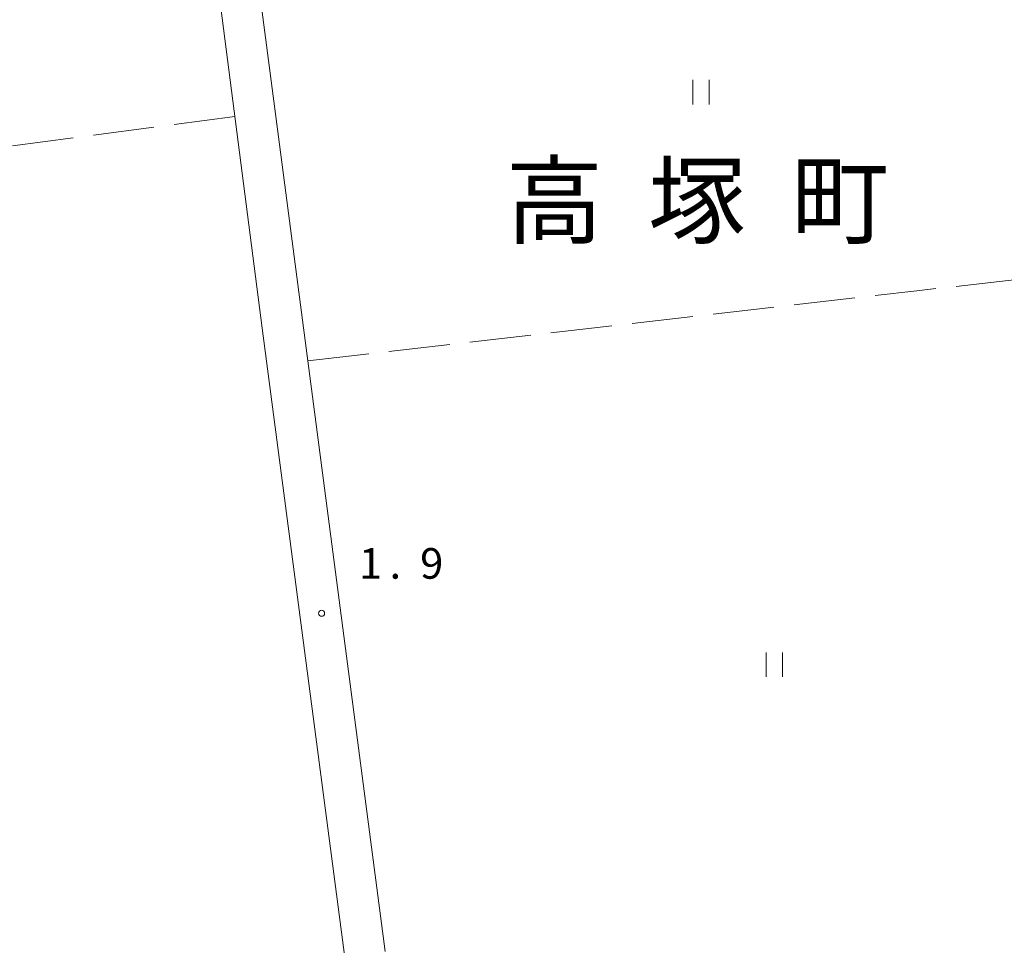
# Model space of a CAD drawing. Units: millimetres. Extents: x -70000 to -68000, y 36000 to 37500.
# Drawn here: x -69179 to -69058, y 37257 to 37371 of the extents above; entities that cross this region are included whole.
import ezdxf

# ---------------------------------------------------------------- set-up
doc = ezdxf.new("R2010")
doc.units = ezdxf.units.MM
for name, color, linetype, lineweight in [('210100_道路縁（街区線）', 7, 'Continuous', 15), ('630200_耕地界', 7, 'Continuous', 9), ('631100_田', 7, 'Continuous', 9), ('731200_図化機測定による標高点', 7, 'Continuous', 20), ('731207_図化機測定による標高点（注記）', 7, 'Continuous', 20), ('811400_大字・町・丁目', 7, 'Continuous', 0)]:
    doc.layers.add(name, color=color, linetype=linetype, lineweight=lineweight)
doc.styles.add('Style-Kanji', font='txt')
doc.styles.add('Style-WORKING', font='txt')

msp = doc.modelspace()

# ---------------------------------------------------------------- linework, layer by layer
at = {"layer": '210100_道路縁（街区線）', "flags": 128}
for points in [[(-69134.27, 37256.55), (-69151.52, 37388.32), (-69150.45, 37390.27), (-69149.11, 37391.21), (-69069.85, 37402.05), (-69065.48, 37403.31), (-69061.91, 37405.42), (-69060.25, 37406.63)], [(-69157.69, 37397.66), (-69149.37, 37333)], [(-69149.37, 37333), (-69139.52, 37257.96)], [(-69139.52, 37257.96), (-69129.95, 37184.77)]]:
    msp.add_lwpolyline(points, dxfattribs=at)
at = {"layer": '630200_耕地界'}
for p, q in [((-69152.71, 37358.96), (-69160.145, 37357.975)), ((-69162.623, 37357.647), (-69170.059, 37356.663)), ((-69172.537, 37356.334), (-69179.972, 37355.35)), ((-69064.272, 37338.113), (-69056.821, 37338.967)), ((-69084.142, 37335.833), (-69076.69, 37336.689)), ((-69094.076, 37334.693), (-69086.625, 37335.548)), ((-69104.011, 37333.552), (-69096.56, 37334.408)), ((-69113.946, 37332.412), (-69106.495, 37333.267)), ((-69123.881, 37331.271), (-69116.429, 37332.126)), ((-69133.815, 37330.131), (-69126.364, 37330.986)), ((-69143.75, 37328.99), (-69136.299, 37329.845))]:
    msp.add_line(p, q, dxfattribs=at)
at = {"layer": '630200_耕地界', "flags": 128}
msp.add_lwpolyline([(-69074.207, 37336.974), (-69069.1, 37337.56), (-69066.756, 37337.829)], dxfattribs=at)
at = {"layer": '631100_田'}
for p, q in [((-69096.55, 37360.42), (-69096.55, 37363.42)), ((-69094.55, 37360.42), (-69094.55, 37363.42)), ((-69087.58, 37290.23), (-69087.58, 37293.23)), ((-69085.58, 37290.23), (-69085.58, 37293.23))]:
    msp.add_line(p, q, dxfattribs=at)
at = {"layer": '731200_図化機測定による標高点'}
msp.add_circle((-69142.08, 37298.03), 0.375, dxfattribs=at)

# ---------------------------------------------------------------- texts
at = {"layer": '731207_図化機測定による標高点（注記）', "style": 'Style-WORKING'}
for s, p in [('1', (-69137.49, 37302.26)), ('9', (-69129.99, 37302.26)), ('.', (-69133.74, 37302.26))]:
    msp.add_text(s, height=3.75, dxfattribs=at).set_placement(p)
at = {"layer": '811400_大字・町・丁目', "style": 'Style-Kanji'}
for s, p in [('高', (-69119.487, 37344.264)), ('塚', (-69101.987, 37344.264)), ('町', (-69084.487, 37344.264))]:
    msp.add_text(s, height=8.75, dxfattribs=at).set_placement(p)

doc.saveas('drawing.dxf')
